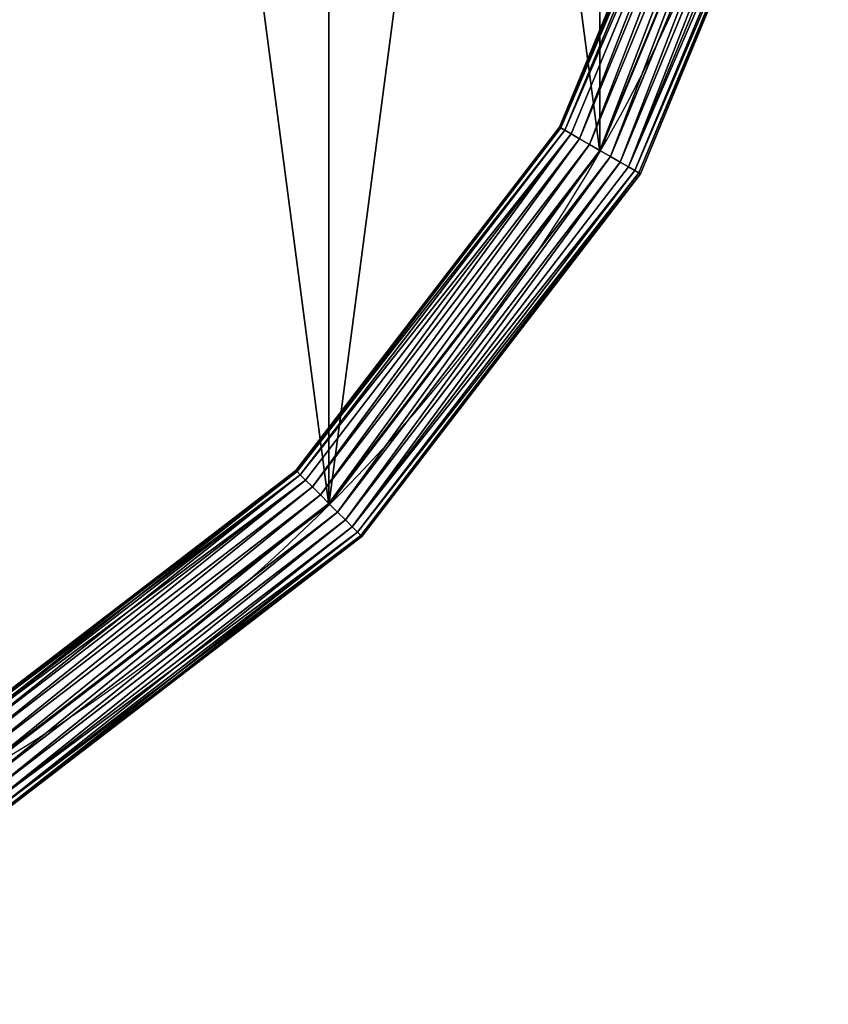
# Model space of a CAD drawing. Units: millimetres. Extents: x 0 to 1500, y 0 to 1500.
# Drawn here: x 1134 to 1480, y 19 to 441 of the extents above; entities that cross this region are included whole.
import ezdxf

# ---------------------------------------------------------------- set-up
doc = ezdxf.new("R2010")
doc.units = ezdxf.units.MM
doc.layers.get('0').update_dxf_attribs({"true_color": 0xcc6666})

# ---------------------------------------------------------------- blocks, each defined once
blk = doc.blocks.new('GRUPA_64')
at = {"color": 9, "true_color": 0xc0c0c0}
for p, q in [((1435.13, 541.06), (1362.2, 365)), ((1362.2, 365, 3), (1435.13, 541.06, 3)), ((1362.2, 365), (1246.19, 213.81)), ((1246.19, 213.81, 3), (1362.2, 365, 3)), ((1362.2, 365), (1362.2, 365, 3)), ((1246.19, 213.81), (1095, 97.8)), ((1095, 97.8, 3), (1246.19, 213.81, 3)), ((1246.19, 213.81), (1246.19, 213.81, 3))]:
    blk.add_line(p, q, dxfattribs=at)
for centre, start, end in [((730, 730, 3), 330, 345), ((730, 730), 330, 345), ((730, 730, 3), 315, 330), ((730, 730), 315, 330), ((730, 730, 3), 300, 315), ((730, 730), 300, 315)]:
    blk.add_arc(centre, 730, start, end, dxfattribs=at)
mesh = blk.add_polyface(dxfattribs=at)
corners = [(24.87, 918.94), (24.87, 541.06), (0, 730), (97.8, 365), (97.8, 1095), (213.81, 1246.19), (213.81, 213.81), (365, 97.8), (365, 1362.2), (541.06, 1435.13), (541.06, 24.87), (730, 0), (730, 1460), (918.94, 1435.13), (918.94, 24.87), (1095, 1362.2), (1095, 97.8), (1246.19, 213.81), (1246.19, 1246.19), (1362.2, 1095), (1362.2, 365), (1435.13, 541.06), (1435.13, 918.94), (1460, 730)]
mesh.append_faces([[corners[k] for k in face] for face in [(0, 1, 2), (21, 22, 23)]], dxfattribs={"vtx0": -1, "color": 9})
mesh.append_faces([[corners[k] for k in face] for face in [(1, 0, 3), (3, 5, 6), (6, 5, 7), (7, 9, 10), (10, 9, 11), (11, 13, 14), (14, 15, 16), (16, 15, 17), (17, 19, 20), (20, 19, 21)]], dxfattribs={"vtx0": -1, "vtx1": -1, "color": 9})
mesh.append_faces([[corners[k] for k in face] for face in [(3, 0, 4), (3, 4, 5), (7, 5, 8), (7, 8, 9), (11, 9, 12), (11, 12, 13), (14, 13, 15), (17, 15, 18), (17, 18, 19), (21, 19, 22)]], dxfattribs={"vtx0": -1, "vtx2": -1, "color": 9})
mesh = blk.add_polyface(dxfattribs=at)
corners = [(24.87, 541.06, 3), (24.87, 918.94, 3), (0, 730, 3), (97.8, 365, 3), (97.8, 1095, 3), (213.81, 213.81, 3), (213.81, 1246.19, 3), (365, 97.8, 3), (365, 1362.2, 3), (541.06, 24.87, 3), (541.06, 1435.13, 3), (730, 0, 3), (730, 1460, 3), (918.94, 24.87, 3), (918.94, 1435.13, 3), (1095, 97.8, 3), (1095, 1362.2, 3), (1246.19, 213.81, 3), (1246.19, 1246.19, 3), (1362.2, 365, 3), (1362.2, 1095, 3), (1435.13, 541.06, 3), (1435.13, 918.94, 3), (1460, 730, 3)]
mesh.append_faces([[corners[k] for k in face] for face in [(0, 1, 2), (22, 21, 23)]], dxfattribs={"vtx0": -1, "color": 9})
mesh.append_faces([[corners[k] for k in face] for face in [(1, 3, 4), (4, 5, 6), (6, 7, 8), (8, 9, 10), (10, 11, 12), (12, 13, 14), (14, 15, 16), (16, 17, 18), (18, 19, 20), (20, 21, 22)]], dxfattribs={"vtx0": -1, "vtx1": -1, "color": 9})
mesh.append_faces([[corners[k] for k in face] for face in [(1, 0, 3), (4, 3, 5), (6, 5, 7), (8, 7, 9), (10, 9, 11), (12, 11, 13), (14, 13, 15), (16, 15, 17), (18, 17, 19), (20, 19, 21)]], dxfattribs={"vtx0": -1, "vtx2": -1, "color": 9})
mesh = blk.add_polyface(dxfattribs=at)
corners = [(1435.13, 541.06), (1362.2, 365, 3), (1362.2, 365), (1435.13, 541.06, 3)]
mesh.append_faces([[corners[k] for k in face] for face in [(0, 1, 2), (1, 0, 3)]], dxfattribs={"vtx0": -1, "color": 9})
mesh = blk.add_polyface(dxfattribs=at)
corners = [(1362.2, 365), (1246.19, 213.81, 3), (1246.19, 213.81), (1362.2, 365, 3)]
mesh.append_faces([[corners[k] for k in face] for face in [(0, 1, 2), (1, 0, 3)]], dxfattribs={"vtx0": -1, "color": 9})
mesh = blk.add_polyface(dxfattribs=at)
corners = [(1246.19, 213.81, 3), (1095, 97.8), (1246.19, 213.81), (1095, 97.8, 3)]
mesh.append_faces([[corners[k] for k in face] for face in [(0, 1, 2), (1, 0, 3)]], dxfattribs={"vtx0": -1, "color": 9})
blk = doc.blocks.new('GRUPA_46')
at = {"color": 8, "true_color": 0x808080}
for p, q in [((1364.88, 395, 20), (1435.81, 566.24, 20)), ((1436.47, 566.06, 25.18), (1365.47, 394.66, 25.18)), ((1365.47, 394.66, 14.82), (1436.47, 566.06, 14.82)), ((1367.2, 393.66, 10), (1438.4, 565.54, 10)), ((1367.2, 393.66, 30), (1438.4, 565.54, 30)), ((1369.95, 392.07, 5.86), (1441.47, 564.72, 5.86)), ((1369.95, 392.07, 34.14), (1441.47, 564.72, 34.14)), ((1373.54, 390, 2.68), (1445.47, 563.65, 2.68)), ((1373.54, 390, 37.32), (1445.47, 563.65, 37.32)), ((1377.72, 387.59, 0.68), (1450.13, 562.4, 0.68)), ((1377.72, 387.59, 39.32), (1450.13, 562.4, 39.32)), ((1382.2, 385), (1455.13, 561.06)), ((1382.2, 385, 40), (1455.13, 561.06, 40)), ((1386.68, 382.41, 0.68), (1460.13, 559.72, 0.68)), ((1386.68, 382.41, 39.32), (1460.13, 559.72, 39.32)), ((1390.86, 380, 2.68), (1464.79, 558.47, 2.68)), ((1390.86, 380, 37.32), (1464.79, 558.47, 37.32)), ((1394.45, 377.93, 5.86), (1468.79, 557.4, 5.86)), ((1394.45, 377.93, 34.14), (1468.79, 557.4, 34.14)), ((1397.2, 376.34, 10), (1471.86, 556.58, 10)), ((1397.2, 376.34, 30), (1471.86, 556.58, 30)), ((1398.93, 375.34, 14.82), (1473.79, 556.06, 14.82)), ((1398.93, 375.34, 25.18), (1473.79, 556.06, 25.18)), ((1399.52, 375, 20), (1474.44, 555.89, 20)), ((1252.05, 247.95, 20), (1364.88, 395, 20)), ((1365.47, 394.66, 25.18), (1252.53, 247.47, 25.18)), ((1252.53, 247.47, 14.82), (1365.47, 394.66, 14.82)), ((1253.94, 246.06, 10), (1367.2, 393.66, 10)), ((1253.94, 246.06, 30), (1367.2, 393.66, 30)), ((1365.47, 394.66, 25.18), (1364.88, 395, 20)), ((1364.88, 395, 20), (1365.47, 394.66, 14.82)), ((1365.47, 394.66, 14.82), (1367.2, 393.66, 10)), ((1367.2, 393.66, 30), (1365.47, 394.66, 25.18)), ((1367.2, 393.66, 10), (1369.95, 392.07, 5.86)), ((1369.95, 392.07, 34.14), (1367.2, 393.66, 30)), ((1256.19, 243.81, 5.86), (1369.95, 392.07, 5.86)), ((1256.19, 243.81, 34.14), (1369.95, 392.07, 34.14)), ((1259.12, 240.88, 2.68), (1373.54, 390, 2.68)), ((1259.12, 240.88, 37.32), (1373.54, 390, 37.32)), ((1369.95, 392.07, 5.86), (1373.54, 390, 2.68)), ((1373.54, 390, 37.32), (1369.95, 392.07, 34.14)), ((1373.54, 390, 2.68), (1377.72, 387.59, 0.68)), ((1377.72, 387.59, 39.32), (1373.54, 390, 37.32)), ((1262.53, 237.47, 0.68), (1377.72, 387.59, 0.68)), ((1262.53, 237.47, 39.32), (1377.72, 387.59, 39.32)), ((1266.19, 233.81), (1382.2, 385)), ((1266.19, 233.81, 40), (1382.2, 385, 40)), ((1377.72, 387.59, 0.68), (1382.2, 385)), ((1382.2, 385, 40), (1377.72, 387.59, 39.32)), ((1382.2, 385), (1386.68, 382.41, 0.68)), ((1386.68, 382.41, 39.32), (1382.2, 385, 40)), ((1269.85, 230.15, 0.68), (1386.68, 382.41, 0.68)), ((1269.85, 230.15, 39.32), (1386.68, 382.41, 39.32)), ((1273.26, 226.74, 2.68), (1390.86, 380, 2.68)), ((1273.26, 226.74, 37.32), (1390.86, 380, 37.32)), ((1386.68, 382.41, 0.68), (1390.86, 380, 2.68)), ((1390.86, 380, 37.32), (1386.68, 382.41, 39.32)), ((1390.86, 380, 2.68), (1394.45, 377.93, 5.86)), ((1394.45, 377.93, 34.14), (1390.86, 380, 37.32)), ((1276.19, 223.81, 5.86), (1394.45, 377.93, 5.86)), ((1276.19, 223.81, 34.14), (1394.45, 377.93, 34.14)), ((1278.44, 221.56, 10), (1397.2, 376.34, 10)), ((1278.44, 221.56, 30), (1397.2, 376.34, 30)), ((1279.85, 220.15, 14.82), (1398.93, 375.34, 14.82)), ((1279.85, 220.15, 25.18), (1398.93, 375.34, 25.18)), ((1394.45, 377.93, 5.86), (1397.2, 376.34, 10)), ((1397.2, 376.34, 30), (1394.45, 377.93, 34.14)), ((1397.2, 376.34, 10), (1398.93, 375.34, 14.82)), ((1398.93, 375.34, 25.18), (1397.2, 376.34, 30)), ((1398.93, 375.34, 14.82), (1399.52, 375, 20)), ((1399.52, 375, 20), (1398.93, 375.34, 25.18)), ((1280.33, 219.67, 20), (1399.52, 375, 20)), ((1105, 135.12, 20), (1252.05, 247.95, 20)), ((1252.53, 247.47, 25.18), (1105.34, 134.53, 25.18)), ((1105.34, 134.53, 14.82), (1252.53, 247.47, 14.82)), ((1106.34, 132.8, 10), (1253.94, 246.06, 10)), ((1106.34, 132.8, 30), (1253.94, 246.06, 30)), ((1252.53, 247.47, 25.18), (1252.05, 247.95, 20)), ((1252.05, 247.95, 20), (1252.53, 247.47, 14.82)), ((1252.53, 247.47, 14.82), (1253.94, 246.06, 10)), ((1253.94, 246.06, 30), (1252.53, 247.47, 25.18)), ((1253.94, 246.06, 10), (1256.19, 243.81, 5.86)), ((1256.19, 243.81, 34.14), (1253.94, 246.06, 30)), ((1107.93, 130.05, 5.86), (1256.19, 243.81, 5.86)), ((1107.93, 130.05, 34.14), (1256.19, 243.81, 34.14)), ((1110, 126.46, 2.68), (1259.12, 240.88, 2.68)), ((1110, 126.46, 37.32), (1259.12, 240.88, 37.32)), ((1256.19, 243.81, 5.86), (1259.12, 240.88, 2.68)), ((1259.12, 240.88, 37.32), (1256.19, 243.81, 34.14)), ((1259.12, 240.88, 2.68), (1262.53, 237.47, 0.68)), ((1262.53, 237.47, 39.32), (1259.12, 240.88, 37.32)), ((1112.41, 122.28, 0.68), (1262.53, 237.47, 0.68)), ((1112.41, 122.28, 39.32), (1262.53, 237.47, 39.32)), ((1262.53, 237.47, 0.68), (1266.19, 233.81)), ((1266.19, 233.81, 40), (1262.53, 237.47, 39.32)), ((1115, 117.8), (1266.19, 233.81)), ((1115, 117.8, 40), (1266.19, 233.81, 40)), ((1266.19, 233.81), (1269.85, 230.15, 0.68)), ((1269.85, 230.15, 39.32), (1266.19, 233.81, 40)), ((1117.59, 113.32, 0.68), (1269.85, 230.15, 0.68)), ((1117.59, 113.32, 39.32), (1269.85, 230.15, 39.32)), ((1269.85, 230.15, 0.68), (1273.26, 226.74, 2.68)), ((1273.26, 226.74, 37.32), (1269.85, 230.15, 39.32)), ((1120, 109.14, 2.68), (1273.26, 226.74, 2.68)), ((1120, 109.14, 37.32), (1273.26, 226.74, 37.32)), ((1122.07, 105.55, 5.86), (1276.19, 223.81, 5.86)), ((1122.07, 105.55, 34.14), (1276.19, 223.81, 34.14)), ((1273.26, 226.74, 2.68), (1276.19, 223.81, 5.86)), ((1276.19, 223.81, 34.14), (1273.26, 226.74, 37.32)), ((1276.19, 223.81, 5.86), (1278.44, 221.56, 10)), ((1278.44, 221.56, 30), (1276.19, 223.81, 34.14)), ((1123.66, 102.8, 10), (1278.44, 221.56, 10)), ((1123.66, 102.8, 30), (1278.44, 221.56, 30)), ((1124.66, 101.07, 14.82), (1279.85, 220.15, 14.82)), ((1124.66, 101.07, 25.18), (1279.85, 220.15, 25.18)), ((1125, 100.48, 20), (1280.33, 219.67, 20)), ((1278.44, 221.56, 10), (1279.85, 220.15, 14.82)), ((1279.85, 220.15, 25.18), (1278.44, 221.56, 30)), ((1279.85, 220.15, 14.82), (1280.33, 219.67, 20)), ((1280.33, 219.67, 20), (1279.85, 220.15, 25.18))]:
    blk.add_line(p, q, dxfattribs=at)
mesh = blk.add_polyface(dxfattribs=at)
corners = [(1436.47, 566.06, 25.18), (1364.88, 395, 20), (1365.47, 394.66, 25.18), (1435.81, 566.24, 20)]
mesh.append_faces([[corners[k] for k in face] for face in [(0, 1, 2), (1, 0, 3)]], dxfattribs={"vtx0": -1, "color": 8})
mesh = blk.add_polyface(dxfattribs=at)
corners = [(1364.88, 395, 20), (1436.47, 566.06, 14.82), (1365.47, 394.66, 14.82), (1435.81, 566.24, 20)]
mesh.append_faces([[corners[k] for k in face] for face in [(0, 1, 2), (1, 0, 3)]], dxfattribs={"vtx0": -1, "color": 8})
mesh = blk.add_polyface(dxfattribs=at)
corners = [(1365.47, 394.66, 14.82), (1438.4, 565.54, 10), (1367.2, 393.66, 10), (1436.47, 566.06, 14.82)]
mesh.append_faces([[corners[k] for k in face] for face in [(0, 1, 2), (1, 0, 3)]], dxfattribs={"vtx0": -1, "color": 8})
mesh = blk.add_polyface(dxfattribs=at)
corners = [(1438.4, 565.54, 30), (1365.47, 394.66, 25.18), (1367.2, 393.66, 30), (1436.47, 566.06, 25.18)]
mesh.append_faces([[corners[k] for k in face] for face in [(0, 1, 2), (1, 0, 3)]], dxfattribs={"vtx0": -1, "color": 8})
mesh = blk.add_polyface(dxfattribs=at)
corners = [(1367.2, 393.66, 10), (1441.47, 564.72, 5.86), (1369.95, 392.07, 5.86), (1438.4, 565.54, 10)]
mesh.append_faces([[corners[k] for k in face] for face in [(0, 1, 2), (1, 0, 3)]], dxfattribs={"vtx0": -1, "color": 8})
mesh = blk.add_polyface(dxfattribs=at)
corners = [(1441.47, 564.72, 34.14), (1367.2, 393.66, 30), (1369.95, 392.07, 34.14), (1438.4, 565.54, 30)]
mesh.append_faces([[corners[k] for k in face] for face in [(0, 1, 2), (1, 0, 3)]], dxfattribs={"vtx0": -1, "color": 8})
mesh = blk.add_polyface(dxfattribs=at)
corners = [(1441.47, 564.72, 5.86), (1373.54, 390, 2.68), (1369.95, 392.07, 5.86), (1445.47, 563.65, 2.68)]
mesh.append_faces([[corners[k] for k in face] for face in [(0, 1, 2), (1, 0, 3)]], dxfattribs={"vtx0": -1, "color": 8})
mesh = blk.add_polyface(dxfattribs=at)
corners = [(1373.54, 390, 37.32), (1441.47, 564.72, 34.14), (1369.95, 392.07, 34.14), (1445.47, 563.65, 37.32)]
mesh.append_faces([[corners[k] for k in face] for face in [(0, 1, 2), (1, 0, 3)]], dxfattribs={"vtx0": -1, "color": 8})
mesh = blk.add_polyface(dxfattribs=at)
corners = [(1445.47, 563.65, 2.68), (1377.72, 387.59, 0.68), (1373.54, 390, 2.68), (1450.13, 562.4, 0.68)]
mesh.append_faces([[corners[k] for k in face] for face in [(0, 1, 2), (1, 0, 3)]], dxfattribs={"vtx0": -1, "color": 8})
mesh = blk.add_polyface(dxfattribs=at)
corners = [(1377.72, 387.59, 39.32), (1445.47, 563.65, 37.32), (1373.54, 390, 37.32), (1450.13, 562.4, 39.32)]
mesh.append_faces([[corners[k] for k in face] for face in [(0, 1, 2), (1, 0, 3)]], dxfattribs={"vtx0": -1, "color": 8})
mesh = blk.add_polyface(dxfattribs=at)
corners = [(1450.13, 562.4, 0.68), (1382.2, 385), (1377.72, 387.59, 0.68), (1455.13, 561.06)]
mesh.append_faces([[corners[k] for k in face] for face in [(0, 1, 2), (1, 0, 3)]], dxfattribs={"vtx0": -1, "color": 8})
mesh = blk.add_polyface(dxfattribs=at)
corners = [(1382.2, 385, 40), (1450.13, 562.4, 39.32), (1377.72, 387.59, 39.32), (1455.13, 561.06, 40)]
mesh.append_faces([[corners[k] for k in face] for face in [(0, 1, 2), (1, 0, 3)]], dxfattribs={"vtx0": -1, "color": 8})
mesh = blk.add_polyface(dxfattribs=at)
corners = [(1455.13, 561.06), (1386.68, 382.41, 0.68), (1382.2, 385), (1460.13, 559.72, 0.68)]
mesh.append_faces([[corners[k] for k in face] for face in [(0, 1, 2), (1, 0, 3)]], dxfattribs={"vtx0": -1, "color": 8})
mesh = blk.add_polyface(dxfattribs=at)
corners = [(1386.68, 382.41, 39.32), (1455.13, 561.06, 40), (1382.2, 385, 40), (1460.13, 559.72, 39.32)]
mesh.append_faces([[corners[k] for k in face] for face in [(0, 1, 2), (1, 0, 3)]], dxfattribs={"vtx0": -1, "color": 8})
mesh = blk.add_polyface(dxfattribs=at)
corners = [(1460.13, 559.72, 0.68), (1390.86, 380, 2.68), (1386.68, 382.41, 0.68), (1464.79, 558.47, 2.68)]
mesh.append_faces([[corners[k] for k in face] for face in [(0, 1, 2), (1, 0, 3)]], dxfattribs={"vtx0": -1, "color": 8})
mesh = blk.add_polyface(dxfattribs=at)
corners = [(1390.86, 380, 37.32), (1460.13, 559.72, 39.32), (1386.68, 382.41, 39.32), (1464.79, 558.47, 37.32)]
mesh.append_faces([[corners[k] for k in face] for face in [(0, 1, 2), (1, 0, 3)]], dxfattribs={"vtx0": -1, "color": 8})
mesh = blk.add_polyface(dxfattribs=at)
corners = [(1464.79, 558.47, 2.68), (1394.45, 377.93, 5.86), (1390.86, 380, 2.68), (1468.79, 557.4, 5.86)]
mesh.append_faces([[corners[k] for k in face] for face in [(0, 1, 2), (1, 0, 3)]], dxfattribs={"vtx0": -1, "color": 8})
mesh = blk.add_polyface(dxfattribs=at)
corners = [(1394.45, 377.93, 34.14), (1464.79, 558.47, 37.32), (1390.86, 380, 37.32), (1468.79, 557.4, 34.14)]
mesh.append_faces([[corners[k] for k in face] for face in [(0, 1, 2), (1, 0, 3)]], dxfattribs={"vtx0": -1, "color": 8})
mesh = blk.add_polyface(dxfattribs=at)
corners = [(1394.45, 377.93, 5.86), (1471.86, 556.58, 10), (1397.2, 376.34, 10), (1468.79, 557.4, 5.86)]
mesh.append_faces([[corners[k] for k in face] for face in [(0, 1, 2), (1, 0, 3)]], dxfattribs={"vtx0": -1, "color": 8})
mesh = blk.add_polyface(dxfattribs=at)
corners = [(1471.86, 556.58, 30), (1394.45, 377.93, 34.14), (1397.2, 376.34, 30), (1468.79, 557.4, 34.14)]
mesh.append_faces([[corners[k] for k in face] for face in [(0, 1, 2), (1, 0, 3)]], dxfattribs={"vtx0": -1, "color": 8})
mesh = blk.add_polyface(dxfattribs=at)
corners = [(1397.2, 376.34, 10), (1473.79, 556.06, 14.82), (1398.93, 375.34, 14.82), (1471.86, 556.58, 10)]
mesh.append_faces([[corners[k] for k in face] for face in [(0, 1, 2), (1, 0, 3)]], dxfattribs={"vtx0": -1, "color": 8})
mesh = blk.add_polyface(dxfattribs=at)
corners = [(1473.79, 556.06, 25.18), (1397.2, 376.34, 30), (1398.93, 375.34, 25.18), (1471.86, 556.58, 30)]
mesh.append_faces([[corners[k] for k in face] for face in [(0, 1, 2), (1, 0, 3)]], dxfattribs={"vtx0": -1, "color": 8})
mesh = blk.add_polyface(dxfattribs=at)
corners = [(1398.93, 375.34, 14.82), (1474.44, 555.89, 20), (1399.52, 375, 20), (1473.79, 556.06, 14.82)]
mesh.append_faces([[corners[k] for k in face] for face in [(0, 1, 2), (1, 0, 3)]], dxfattribs={"vtx0": -1, "color": 8})
mesh = blk.add_polyface(dxfattribs=at)
corners = [(1474.44, 555.89, 20), (1398.93, 375.34, 25.18), (1399.52, 375, 20), (1473.79, 556.06, 25.18)]
mesh.append_faces([[corners[k] for k in face] for face in [(0, 1, 2), (1, 0, 3)]], dxfattribs={"vtx0": -1, "color": 8})
mesh = blk.add_polyface(dxfattribs=at)
corners = [(1365.47, 394.66, 25.18), (1252.05, 247.95, 20), (1252.53, 247.47, 25.18), (1364.88, 395, 20)]
mesh.append_faces([[corners[k] for k in face] for face in [(0, 1, 2), (1, 0, 3)]], dxfattribs={"vtx0": -1, "color": 8})
mesh = blk.add_polyface(dxfattribs=at)
corners = [(1252.05, 247.95, 20), (1365.47, 394.66, 14.82), (1252.53, 247.47, 14.82), (1364.88, 395, 20)]
mesh.append_faces([[corners[k] for k in face] for face in [(0, 1, 2), (1, 0, 3)]], dxfattribs={"vtx0": -1, "color": 8})
mesh = blk.add_polyface(dxfattribs=at)
corners = [(1252.53, 247.47, 14.82), (1367.2, 393.66, 10), (1253.94, 246.06, 10), (1365.47, 394.66, 14.82)]
mesh.append_faces([[corners[k] for k in face] for face in [(0, 1, 2), (1, 0, 3)]], dxfattribs={"vtx0": -1, "color": 8})
mesh = blk.add_polyface(dxfattribs=at)
corners = [(1367.2, 393.66, 30), (1252.53, 247.47, 25.18), (1253.94, 246.06, 30), (1365.47, 394.66, 25.18)]
mesh.append_faces([[corners[k] for k in face] for face in [(0, 1, 2), (1, 0, 3)]], dxfattribs={"vtx0": -1, "color": 8})
mesh = blk.add_polyface(dxfattribs=at)
corners = [(1253.94, 246.06, 10), (1369.95, 392.07, 5.86), (1256.19, 243.81, 5.86), (1367.2, 393.66, 10)]
mesh.append_faces([[corners[k] for k in face] for face in [(0, 1, 2), (1, 0, 3)]], dxfattribs={"vtx0": -1, "color": 8})
mesh = blk.add_polyface(dxfattribs=at)
corners = [(1369.95, 392.07, 34.14), (1253.94, 246.06, 30), (1256.19, 243.81, 34.14), (1367.2, 393.66, 30)]
mesh.append_faces([[corners[k] for k in face] for face in [(0, 1, 2), (1, 0, 3)]], dxfattribs={"vtx0": -1, "color": 8})
mesh = blk.add_polyface(dxfattribs=at)
corners = [(1369.95, 392.07, 5.86), (1259.12, 240.88, 2.68), (1256.19, 243.81, 5.86), (1373.54, 390, 2.68)]
mesh.append_faces([[corners[k] for k in face] for face in [(0, 1, 2), (1, 0, 3)]], dxfattribs={"vtx0": -1, "color": 8})
mesh = blk.add_polyface(dxfattribs=at)
corners = [(1259.12, 240.88, 37.32), (1369.95, 392.07, 34.14), (1256.19, 243.81, 34.14), (1373.54, 390, 37.32)]
mesh.append_faces([[corners[k] for k in face] for face in [(0, 1, 2), (1, 0, 3)]], dxfattribs={"vtx0": -1, "color": 8})
mesh = blk.add_polyface(dxfattribs=at)
corners = [(1373.54, 390, 2.68), (1262.53, 237.47, 0.68), (1259.12, 240.88, 2.68), (1377.72, 387.59, 0.68)]
mesh.append_faces([[corners[k] for k in face] for face in [(0, 1, 2), (1, 0, 3)]], dxfattribs={"vtx0": -1, "color": 8})
mesh = blk.add_polyface(dxfattribs=at)
corners = [(1262.53, 237.47, 39.32), (1373.54, 390, 37.32), (1259.12, 240.88, 37.32), (1377.72, 387.59, 39.32)]
mesh.append_faces([[corners[k] for k in face] for face in [(0, 1, 2), (1, 0, 3)]], dxfattribs={"vtx0": -1, "color": 8})
mesh = blk.add_polyface(dxfattribs=at)
corners = [(1377.72, 387.59, 0.68), (1266.19, 233.81), (1262.53, 237.47, 0.68), (1382.2, 385)]
mesh.append_faces([[corners[k] for k in face] for face in [(0, 1, 2), (1, 0, 3)]], dxfattribs={"vtx0": -1, "color": 8})
mesh = blk.add_polyface(dxfattribs=at)
corners = [(1266.19, 233.81, 40), (1377.72, 387.59, 39.32), (1262.53, 237.47, 39.32), (1382.2, 385, 40)]
mesh.append_faces([[corners[k] for k in face] for face in [(0, 1, 2), (1, 0, 3)]], dxfattribs={"vtx0": -1, "color": 8})
mesh = blk.add_polyface(dxfattribs=at)
corners = [(1382.2, 385), (1269.85, 230.15, 0.68), (1266.19, 233.81), (1386.68, 382.41, 0.68)]
mesh.append_faces([[corners[k] for k in face] for face in [(0, 1, 2), (1, 0, 3)]], dxfattribs={"vtx0": -1, "color": 8})
mesh = blk.add_polyface(dxfattribs=at)
corners = [(1269.85, 230.15, 39.32), (1382.2, 385, 40), (1266.19, 233.81, 40), (1386.68, 382.41, 39.32)]
mesh.append_faces([[corners[k] for k in face] for face in [(0, 1, 2), (1, 0, 3)]], dxfattribs={"vtx0": -1, "color": 8})
mesh = blk.add_polyface(dxfattribs=at)
corners = [(1386.68, 382.41, 0.68), (1273.26, 226.74, 2.68), (1269.85, 230.15, 0.68), (1390.86, 380, 2.68)]
mesh.append_faces([[corners[k] for k in face] for face in [(0, 1, 2), (1, 0, 3)]], dxfattribs={"vtx0": -1, "color": 8})
mesh = blk.add_polyface(dxfattribs=at)
corners = [(1273.26, 226.74, 37.32), (1386.68, 382.41, 39.32), (1269.85, 230.15, 39.32), (1390.86, 380, 37.32)]
mesh.append_faces([[corners[k] for k in face] for face in [(0, 1, 2), (1, 0, 3)]], dxfattribs={"vtx0": -1, "color": 8})
mesh = blk.add_polyface(dxfattribs=at)
corners = [(1390.86, 380, 2.68), (1276.19, 223.81, 5.86), (1273.26, 226.74, 2.68), (1394.45, 377.93, 5.86)]
mesh.append_faces([[corners[k] for k in face] for face in [(0, 1, 2), (1, 0, 3)]], dxfattribs={"vtx0": -1, "color": 8})
mesh = blk.add_polyface(dxfattribs=at)
corners = [(1276.19, 223.81, 34.14), (1390.86, 380, 37.32), (1273.26, 226.74, 37.32), (1394.45, 377.93, 34.14)]
mesh.append_faces([[corners[k] for k in face] for face in [(0, 1, 2), (1, 0, 3)]], dxfattribs={"vtx0": -1, "color": 8})
mesh = blk.add_polyface(dxfattribs=at)
corners = [(1276.19, 223.81, 5.86), (1397.2, 376.34, 10), (1278.44, 221.56, 10), (1394.45, 377.93, 5.86)]
mesh.append_faces([[corners[k] for k in face] for face in [(0, 1, 2), (1, 0, 3)]], dxfattribs={"vtx0": -1, "color": 8})
mesh = blk.add_polyface(dxfattribs=at)
corners = [(1397.2, 376.34, 30), (1276.19, 223.81, 34.14), (1278.44, 221.56, 30), (1394.45, 377.93, 34.14)]
mesh.append_faces([[corners[k] for k in face] for face in [(0, 1, 2), (1, 0, 3)]], dxfattribs={"vtx0": -1, "color": 8})
mesh = blk.add_polyface(dxfattribs=at)
corners = [(1278.44, 221.56, 10), (1398.93, 375.34, 14.82), (1279.85, 220.15, 14.82), (1397.2, 376.34, 10)]
mesh.append_faces([[corners[k] for k in face] for face in [(0, 1, 2), (1, 0, 3)]], dxfattribs={"vtx0": -1, "color": 8})
mesh = blk.add_polyface(dxfattribs=at)
corners = [(1398.93, 375.34, 25.18), (1278.44, 221.56, 30), (1279.85, 220.15, 25.18), (1397.2, 376.34, 30)]
mesh.append_faces([[corners[k] for k in face] for face in [(0, 1, 2), (1, 0, 3)]], dxfattribs={"vtx0": -1, "color": 8})
mesh = blk.add_polyface(dxfattribs=at)
corners = [(1279.85, 220.15, 14.82), (1399.52, 375, 20), (1280.33, 219.67, 20), (1398.93, 375.34, 14.82)]
mesh.append_faces([[corners[k] for k in face] for face in [(0, 1, 2), (1, 0, 3)]], dxfattribs={"vtx0": -1, "color": 8})
mesh = blk.add_polyface(dxfattribs=at)
corners = [(1399.52, 375, 20), (1279.85, 220.15, 25.18), (1280.33, 219.67, 20), (1398.93, 375.34, 25.18)]
mesh.append_faces([[corners[k] for k in face] for face in [(0, 1, 2), (1, 0, 3)]], dxfattribs={"vtx0": -1, "color": 8})
mesh = blk.add_polyface(dxfattribs=at)
corners = [(1105.34, 134.53, 25.18), (1252.05, 247.95, 20), (1105, 135.12, 20), (1252.53, 247.47, 25.18)]
mesh.append_faces([[corners[k] for k in face] for face in [(0, 1, 2), (1, 0, 3)]], dxfattribs={"vtx0": -1, "color": 8})
mesh = blk.add_polyface(dxfattribs=at)
corners = [(1105, 135.12, 20), (1252.53, 247.47, 14.82), (1105.34, 134.53, 14.82), (1252.05, 247.95, 20)]
mesh.append_faces([[corners[k] for k in face] for face in [(0, 1, 2), (1, 0, 3)]], dxfattribs={"vtx0": -1, "color": 8})
mesh = blk.add_polyface(dxfattribs=at)
corners = [(1105.34, 134.53, 14.82), (1253.94, 246.06, 10), (1106.34, 132.8, 10), (1252.53, 247.47, 14.82)]
mesh.append_faces([[corners[k] for k in face] for face in [(0, 1, 2), (1, 0, 3)]], dxfattribs={"vtx0": -1, "color": 8})
mesh = blk.add_polyface(dxfattribs=at)
corners = [(1106.34, 132.8, 30), (1252.53, 247.47, 25.18), (1105.34, 134.53, 25.18), (1253.94, 246.06, 30)]
mesh.append_faces([[corners[k] for k in face] for face in [(0, 1, 2), (1, 0, 3)]], dxfattribs={"vtx0": -1, "color": 8})
mesh = blk.add_polyface(dxfattribs=at)
corners = [(1106.34, 132.8, 10), (1256.19, 243.81, 5.86), (1107.93, 130.05, 5.86), (1253.94, 246.06, 10)]
mesh.append_faces([[corners[k] for k in face] for face in [(0, 1, 2), (1, 0, 3)]], dxfattribs={"vtx0": -1, "color": 8})
mesh = blk.add_polyface(dxfattribs=at)
corners = [(1107.93, 130.05, 34.14), (1253.94, 246.06, 30), (1106.34, 132.8, 30), (1256.19, 243.81, 34.14)]
mesh.append_faces([[corners[k] for k in face] for face in [(0, 1, 2), (1, 0, 3)]], dxfattribs={"vtx0": -1, "color": 8})
mesh = blk.add_polyface(dxfattribs=at)
corners = [(1256.19, 243.81, 5.86), (1110, 126.46, 2.68), (1107.93, 130.05, 5.86), (1259.12, 240.88, 2.68)]
mesh.append_faces([[corners[k] for k in face] for face in [(0, 1, 2), (1, 0, 3)]], dxfattribs={"vtx0": -1, "color": 8})
mesh = blk.add_polyface(dxfattribs=at)
corners = [(1110, 126.46, 37.32), (1256.19, 243.81, 34.14), (1107.93, 130.05, 34.14), (1259.12, 240.88, 37.32)]
mesh.append_faces([[corners[k] for k in face] for face in [(0, 1, 2), (1, 0, 3)]], dxfattribs={"vtx0": -1, "color": 8})
mesh = blk.add_polyface(dxfattribs=at)
corners = [(1259.12, 240.88, 2.68), (1112.41, 122.28, 0.68), (1110, 126.46, 2.68), (1262.53, 237.47, 0.68)]
mesh.append_faces([[corners[k] for k in face] for face in [(0, 1, 2), (1, 0, 3)]], dxfattribs={"vtx0": -1, "color": 8})
mesh = blk.add_polyface(dxfattribs=at)
corners = [(1112.41, 122.28, 39.32), (1259.12, 240.88, 37.32), (1110, 126.46, 37.32), (1262.53, 237.47, 39.32)]
mesh.append_faces([[corners[k] for k in face] for face in [(0, 1, 2), (1, 0, 3)]], dxfattribs={"vtx0": -1, "color": 8})
mesh = blk.add_polyface(dxfattribs=at)
corners = [(1262.53, 237.47, 0.68), (1115, 117.8), (1112.41, 122.28, 0.68), (1266.19, 233.81)]
mesh.append_faces([[corners[k] for k in face] for face in [(0, 1, 2), (1, 0, 3)]], dxfattribs={"vtx0": -1, "color": 8})
mesh = blk.add_polyface(dxfattribs=at)
corners = [(1115, 117.8, 40), (1262.53, 237.47, 39.32), (1112.41, 122.28, 39.32), (1266.19, 233.81, 40)]
mesh.append_faces([[corners[k] for k in face] for face in [(0, 1, 2), (1, 0, 3)]], dxfattribs={"vtx0": -1, "color": 8})
mesh = blk.add_polyface(dxfattribs=at)
corners = [(1266.19, 233.81), (1117.59, 113.32, 0.68), (1115, 117.8), (1269.85, 230.15, 0.68)]
mesh.append_faces([[corners[k] for k in face] for face in [(0, 1, 2), (1, 0, 3)]], dxfattribs={"vtx0": -1, "color": 8})
mesh = blk.add_polyface(dxfattribs=at)
corners = [(1117.59, 113.32, 39.32), (1266.19, 233.81, 40), (1115, 117.8, 40), (1269.85, 230.15, 39.32)]
mesh.append_faces([[corners[k] for k in face] for face in [(0, 1, 2), (1, 0, 3)]], dxfattribs={"vtx0": -1, "color": 8})
mesh = blk.add_polyface(dxfattribs=at)
corners = [(1269.85, 230.15, 0.68), (1120, 109.14, 2.68), (1117.59, 113.32, 0.68), (1273.26, 226.74, 2.68)]
mesh.append_faces([[corners[k] for k in face] for face in [(0, 1, 2), (1, 0, 3)]], dxfattribs={"vtx0": -1, "color": 8})
mesh = blk.add_polyface(dxfattribs=at)
corners = [(1120, 109.14, 37.32), (1269.85, 230.15, 39.32), (1117.59, 113.32, 39.32), (1273.26, 226.74, 37.32)]
mesh.append_faces([[corners[k] for k in face] for face in [(0, 1, 2), (1, 0, 3)]], dxfattribs={"vtx0": -1, "color": 8})
mesh = blk.add_polyface(dxfattribs=at)
corners = [(1273.26, 226.74, 2.68), (1122.07, 105.55, 5.86), (1120, 109.14, 2.68), (1276.19, 223.81, 5.86)]
mesh.append_faces([[corners[k] for k in face] for face in [(0, 1, 2), (1, 0, 3)]], dxfattribs={"vtx0": -1, "color": 8})
mesh = blk.add_polyface(dxfattribs=at)
corners = [(1122.07, 105.55, 34.14), (1273.26, 226.74, 37.32), (1120, 109.14, 37.32), (1276.19, 223.81, 34.14)]
mesh.append_faces([[corners[k] for k in face] for face in [(0, 1, 2), (1, 0, 3)]], dxfattribs={"vtx0": -1, "color": 8})
mesh = blk.add_polyface(dxfattribs=at)
corners = [(1278.44, 221.56, 10), (1122.07, 105.55, 5.86), (1276.19, 223.81, 5.86), (1123.66, 102.8, 10)]
mesh.append_faces([[corners[k] for k in face] for face in [(0, 1, 2), (1, 0, 3)]], dxfattribs={"vtx0": -1, "color": 8})
mesh = blk.add_polyface(dxfattribs=at)
corners = [(1276.19, 223.81, 34.14), (1123.66, 102.8, 30), (1278.44, 221.56, 30), (1122.07, 105.55, 34.14)]
mesh.append_faces([[corners[k] for k in face] for face in [(0, 1, 2), (1, 0, 3)]], dxfattribs={"vtx0": -1, "color": 8})
mesh = blk.add_polyface(dxfattribs=at)
corners = [(1279.85, 220.15, 14.82), (1123.66, 102.8, 10), (1278.44, 221.56, 10), (1124.66, 101.07, 14.82)]
mesh.append_faces([[corners[k] for k in face] for face in [(0, 1, 2), (1, 0, 3)]], dxfattribs={"vtx0": -1, "color": 8})
mesh = blk.add_polyface(dxfattribs=at)
corners = [(1278.44, 221.56, 30), (1124.66, 101.07, 25.18), (1279.85, 220.15, 25.18), (1123.66, 102.8, 30)]
mesh.append_faces([[corners[k] for k in face] for face in [(0, 1, 2), (1, 0, 3)]], dxfattribs={"vtx0": -1, "color": 8})
mesh = blk.add_polyface(dxfattribs=at)
corners = [(1280.33, 219.67, 20), (1124.66, 101.07, 14.82), (1279.85, 220.15, 14.82), (1125, 100.48, 20)]
mesh.append_faces([[corners[k] for k in face] for face in [(0, 1, 2), (1, 0, 3)]], dxfattribs={"vtx0": -1, "color": 8})
mesh = blk.add_polyface(dxfattribs=at)
corners = [(1279.85, 220.15, 25.18), (1125, 100.48, 20), (1280.33, 219.67, 20), (1124.66, 101.07, 25.18)]
mesh.append_faces([[corners[k] for k in face] for face in [(0, 1, 2), (1, 0, 3)]], dxfattribs={"vtx0": -1, "color": 8})
blk = doc.blocks.new('GRUPA_76')
at = {"color": 1, "true_color": 0xff0000}
blk.add_blockref('GRUPA_46', (0, 0, 150), dxfattribs=at)
at = {"color": 9, "true_color": 0xc0c0c0}
blk.add_blockref('GRUPA_64', (20, 19.33, 169.97), dxfattribs=at)

msp = doc.modelspace()

# ---------------------------------------------------------------- block references
msp.add_blockref('GRUPA_76', (0, 0))

doc.saveas('drawing.dxf')
